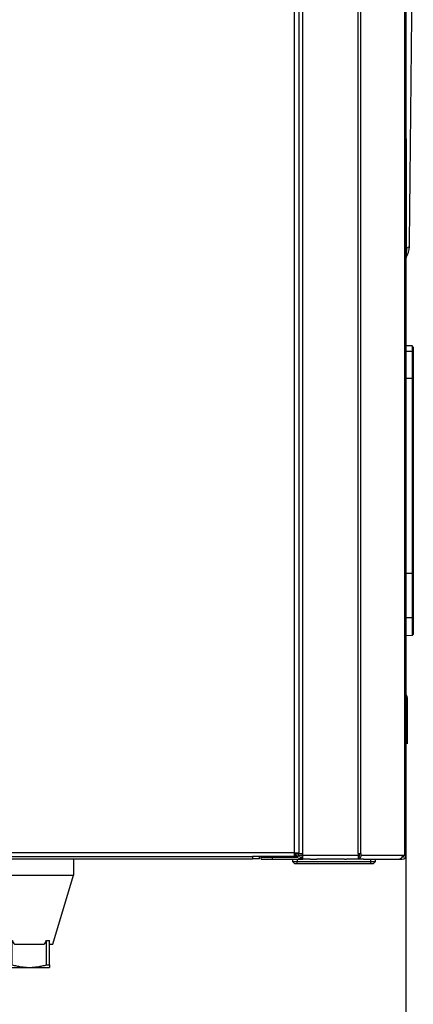
# Model space of a CAD drawing. Extents: x -280 to -9, y 460 to 778.
# Drawn here: x -43 to -9, y 534 to 619 of the extents above; entities that cross this region are included whole.
import ezdxf

# ---------------------------------------------------------------- set-up
doc = ezdxf.new("R2010")
doc.units = 0
doc.linetypes.add('DOT_CENTER', pattern=[14, 12, -1, 0, -1])
doc.layers.get('0').update_dxf_attribs({"linetype": 'CONTINUOUS'})
doc.layers.add('1', color=7, linetype='CONTINUOUS')
doc.styles.add('CONVERTER_11', font='txt.shx', dxfattribs={"width": 0.9})
doc.dimstyles.new('ME10_DIM_27', dxfattribs={"dimtxt": 25, "dimasz": 25, "dimexe": 10, "dimexo": 0, "dimgap": 10, "dimtad": 1, "dimtxsty": 'CONVERTER_11', "dimsah": 1, "dimcen": 0.09, "dimclrd": 2, "dimclre": 2, "dimclrt": 7, "dimazin": 3, "dimtfac": 1, "dimtdec": 4, "dimtix": 1, "dimtmove": 0, "dimatfit": 3, "dimtolj": 1, "dimtzin": 0})

# ---------------------------------------------------------------- blocks, each defined once
blk = doc.blocks.new('1_034463_CORNICE_VICTR__33', base_point=(-47, 2827.71))
at = {"color": 7, "linetype": 'CONTINUOUS'}
for p, q in [((-44.3, 2953.24), (-47, 2953.27)), ((-44.3, 2953.24), (-44.3, 2950.77)), ((-43.8, 2952.74), (-44.3, 2953.24)), ((-43.8, 2952.74), (-43.8, 2950.26)), ((-44.3, 2950.77), (-44.3, 2939.14)), ((-43.8, 2950.26), (-43.8, 2939.15)), ((-44.3, 2939.14), (-44.3, 2854.66)), ((-43.8, 2939.15), (-43.8, 2854.77)), ((-44.3, 2854.66), (-44.3, 2835.44)), ((-43.8, 2854.77), (-43.8, 2835.94)), ((-44.3, 2835.44), (-44.3, 2827.74)), ((-43.8, 2835.94), (-43.8, 2828.24)), ((-43.8, 2828.24), (-44.3, 2827.74)), ((-44.3, 2827.74), (-47, 2827.71))]:
    blk.add_line(p, q, dxfattribs=at)
at = {"color": 3, "linetype": 'CONTINUOUS'}
for p, q in [((-44.3, 2950.77), (-47, 2950.79)), ((-44.3, 2950.77), (-43.8, 2950.26)), ((-44.3, 2939.14), (-47, 2939.14)), ((-43.8, 2939.15), (-44.3, 2939.14)), ((-44.3, 2854.66), (-47, 2854.66)), ((-44.3, 2854.66), (-43.8, 2854.77)), ((-44.3, 2835.44), (-47, 2835.42)), ((-43.8, 2835.94), (-44.3, 2835.44))]:
    blk.add_line(p, q, dxfattribs=at)
blk = doc.blocks.new('3_023394__CRUSCOTTO_CO__34', base_point=(-47, 2827.71))
blk.add_blockref('1_034463_CORNICE_VICTR__33', (-47, 2827.71))
blk = doc.blocks.new('3_023402_PARTE_ELETTRI__35', base_point=(-47, 2827.71))
blk.add_blockref('3_023394__CRUSCOTTO_CO__34', (-47, 2827.71))
blk = doc.blocks.new('1_033963_COLLETTORE_ID__36', base_point=(-303.9, 2747))
at = {"color": 7, "linetype": 'CONTINUOUS'}
for p, q in [((-303.9, 2785.93), (-303.9, 2750.5)), ((-256.1, 2785.93), (-256.1, 2750.5)), ((-302.4, 2749), (-303.9, 2750.5)), ((-280, 2750.5), (-303.9, 2750.5)), ((-302.25, 2749), (-302.4, 2749)), ((-302.25, 2749), (-302.25, 2747.2)), ((-280, 2749), (-302.25, 2749)), ((-280, 2747.2), (-302.25, 2747.2)), ((-302.05, 2747), (-302.25, 2747.2)), ((-256.1, 2750.5), (-280, 2750.5)), ((-257.75, 2749), (-280, 2749)), ((-257.75, 2747.2), (-280, 2747.2)), ((-257.95, 2747), (-257.75, 2747.2)), ((-257.75, 2749), (-257.75, 2747.2)), ((-257.6, 2749), (-257.75, 2749)), ((-257.6, 2749), (-256.1, 2750.5)), ((-280, 2747), (-302.05, 2747)), ((-257.95, 2747), (-280, 2747))]:
    blk.add_line(p, q, dxfattribs=at)
at = {"layer": '1', "color": 2, "linetype": 'CONTINUOUS'}
for p, q in [((-302.42, 2785.93), (-302.42, 2749.03)), ((-257.57, 2785.93), (-257.57, 2749.03))]:
    blk.add_line(p, q, dxfattribs=at)
at = {"layer": '1', "color": 2, "linetype": 'DOT_CENTER'}
for p, q in [((-280, 2785.93), (-280, 2747)), ((-280, 2747), (-280, 2785.93))]:
    blk.add_line(p, q, dxfattribs=at)
blk = doc.blocks.new('3_023391_GRUPPO_COLLET__37', base_point=(-303.9, 2747))
blk.add_blockref('1_033963_COLLETTORE_ID__36', (-303.9, 2747))
blk = doc.blocks.new('1_018870_05_013688_000__38', base_point=(-246.9, 2684))
at = {"color": 7, "linetype": 'CONTINUOUS'}
for p, q in [((-246.9, 2731.1), (-246.9, 2724)), ((-191.1, 2731.1), (-191.1, 2724)), ((-238, 2694), (-246.9, 2724)), ((-246.9, 2724), (-191.1, 2724)), ((-200, 2694), (-191.1, 2724)), ((-238, 2694), (-236.5, 2694)), ((-236.5, 2695.69), (-235.2, 2695.69)), ((-236.5, 2694), (-236.5, 2695.69)), ((-236.5, 2685.15), (-236.5, 2694)), ((-235.2, 2685.15), (-235.2, 2695.69)), ((-234.16, 2694), (-221.34, 2694)), ((-220.3, 2695.69), (-217.7, 2695.69)), ((-220.3, 2685.15), (-220.3, 2695.69)), ((-217.7, 2685.15), (-217.7, 2695.69)), ((-216.66, 2694), (-203.84, 2694)), ((-202.8, 2695.69), (-201.5, 2695.69)), ((-202.8, 2685.15), (-202.8, 2695.69)), ((-201.5, 2694), (-201.5, 2695.69)), ((-201.5, 2685.15), (-201.5, 2694)), ((-201.5, 2694), (-200, 2694)), ((-236.5, 2685.15), (-235.2, 2685.15)), ((-236.5, 2684), (-236.5, 2685.15)), ((-236.5, 2684), (-227.75, 2684)), ((-227.75, 2684), (-210.25, 2684)), ((-220.3, 2685.15), (-217.7, 2685.15)), ((-210.25, 2684), (-201.5, 2684)), ((-202.8, 2685.15), (-201.5, 2685.15)), ((-201.5, 2685.15), (-201.5, 2684))]:
    blk.add_line(p, q, dxfattribs=at)
for centre, start, end in [((-204.49, 2713.51), 210.1237, 213.3211), ((-251.01, 2713.51), 326.6789, 329.8763), ((-186.99, 2713.51), 210.1237, 213.3211), ((-233.51, 2713.51), 326.6789, 329.8763)]:
    blk.add_arc(centre, 35.51, start, end, dxfattribs=at)
for points in [[(-235.2, 2685.15), (-233.32, 2684.66), (-231.51, 2684.31), (-229.62, 2684.08), (-227.75, 2684)], [(-227.75, 2684), (-225.88, 2684.08), (-223.99, 2684.31), (-222.18, 2684.66), (-220.3, 2685.15)], [(-217.7, 2685.15), (-215.82, 2684.66), (-214.01, 2684.31), (-212.12, 2684.08), (-210.25, 2684)], [(-210.25, 2684), (-208.38, 2684.08), (-206.49, 2684.31), (-204.68, 2684.66), (-202.8, 2685.15)]]:
    blk.add_spline(points, degree=3, dxfattribs=at)
at = {"layer": '1', "color": 2, "linetype": 'DOT_CENTER'}
for p, q in [((-219, 2731.1), (-219, 2694)), ((-219, 2675.26), (-219, 2730.6))]:
    blk.add_line(p, q, dxfattribs=at)
blk = doc.blocks.new('3_023403_PARTE_IDRAULI__39', base_point=(-303.9, 2684))
for name, p in [('3_023391_GRUPPO_COLLET__37', (-303.9, 2747)), ('1_018870_05_013688_000__38', (-246.9, 2684))]:
    blk.add_blockref(name, p)
blk = doc.blocks.new('1_034612_TARGA_ADESIVA__40', base_point=(-47, 2780.9))
at = {"color": 7, "linetype": 'CONTINUOUS'}
blk.add_line((-46.5, 2800.9), (-46.5, 2780.9), dxfattribs=at)
blk.add_arc((-48.5, 2800.9), 2, 0, 41.4096, dxfattribs=at)
blk = doc.blocks.new('1_035744_TARGA_ADESIVA_TEC', base_point=(-47, 2780.9))
at = {"color": 7, "linetype": 'CONTINUOUS'}
blk.add_line((-46.5, 2800.9), (-46.5, 2780.9), dxfattribs=at)
blk.add_arc((-48.5, 2800.9), 2, 0, 41.4096, dxfattribs=at)
blk = doc.blocks.new('2_015227_LAMIERA_INFER__41', base_point=(-332, 2731.1))
at = {"linetype": 'CONTINUOUS'}
h = blk.add_hatch(dxfattribs=at)
h.set_pattern_fill('_USER', color=2, scale=2, angle=45, pattern_type=0)
h.set_pattern_definition([(45, (0, 0), (-1.4142136, 1.4142136), [])])
h.paths.add_polyline_path([(-310.34, 2732.1), (-304.73, 2732.1), (-280, 2732.1), (-249.9, 2732.1), (-249.9, 2731.1), (-261.99, 2731.1), (-310.34, 2731.1)])
at = {"color": 7, "linetype": 'CONTINUOUS'}
for p, q in [((-332, 2732.1), (-332, 2731.1)), ((-329, 2732.1), (-332, 2732.1)), ((-332, 2731.1), (-329, 2731.1)), ((-329, 2732.1), (-329, 2731.1)), ((-329, 2732.1), (-327, 2732.1)), ((-329, 2731.1), (-310.34, 2731.1)), ((-327, 2732.1), (-313.27, 2732.1)), ((-313.27, 2732.1), (-310.34, 2732.1)), ((-310.34, 2732.1), (-304.73, 2732.1)), ((-261.99, 2731.1), (-310.34, 2731.1)), ((-304.73, 2732.1), (-280, 2732.1)), ((-280, 2732.1), (-249.9, 2732.1)), ((-261.99, 2731.1), (-249.9, 2731.1)), ((-249.9, 2732.1), (-238, 2732.1)), ((-249.9, 2731.1), (-113.5, 2731.1)), ((-238, 2732.1), (-113.5, 2732.1)), ((-113.5, 2732.1), (-113.5, 2731.1)), ((-113, 2732.1), (-113.5, 2732.1)), ((-110.5, 2731.1), (-113.5, 2731.1)), ((-110.5, 2732.1), (-113, 2732.1)), ((-110.5, 2731.1), (-110.5, 2732.1))]:
    blk.add_line(p, q, dxfattribs=at)
at = {"color": 2, "linetype": 'DOT_CENTER'}
for p, q in [((-310.34, 2731.1), (-310.34, 2732.1)), ((-249.9, 2732.1), (-249.9, 2731.1))]:
    blk.add_line(p, q, dxfattribs=at)
blk = doc.blocks.new('1_035182_MANIGLIA_PLAS__42', base_point=(-96.22, 2728.9))
at = {"color": 7, "linetype": 'CONTINUOUS'}
for p, q in [((-96.22, 2730.9), (-94.55, 2730.9)), ((-96.22, 2730.9), (-96.22, 2729.9)), ((-94.7, 2732.62), (-94.22, 2732.4)), ((-94.55, 2731.7), (-94.55, 2732.4)), ((-94.55, 2732.4), (-93.01, 2732.4)), ((-94.55, 2730.9), (-94.22, 2730.9)), ((-94.22, 2730.9), (-94.13, 2730.9)), ((-94.13, 2730.9), (-91.7, 2730.9)), ((-93.46, 2732.4), (-93.46, 2733.1)), ((-91.61, 2730.9), (-91.7, 2730.9)), ((-88.8, 2730.9), (-91.61, 2730.9)), ((-88.58, 2730.9), (-88.8, 2730.9)), ((-88.58, 2730.9), (-85.67, 2730.9)), ((-85.41, 2730.9), (-85.67, 2730.9)), ((-76.7, 2730.9), (-85.41, 2730.9)), ((-73.7, 2730.9), (-76.7, 2730.9)), ((-73.7, 2730.9), (-73.65, 2730.9)), ((-73.65, 2730.9), (-72.82, 2730.9)), ((-69.45, 2730.9), (-72.82, 2730.9)), ((-68.23, 2730.9), (-69.45, 2730.9)), ((-67.19, 2730.9), (-68.23, 2730.9)), ((-66.31, 2730.9), (-67.19, 2730.9)), ((-65.35, 2730.9), (-66.31, 2730.9)), ((-65.35, 2730.9), (-64.45, 2730.9)), ((-64.45, 2730.9), (-62.22, 2730.9)), ((-62.22, 2730.9), (-60.94, 2730.9)), ((-60.94, 2730.9), (-60.22, 2730.9)), ((-60.22, 2729.9), (-60.22, 2730.9)), ((-95.22, 2728.9), (-96.22, 2729.9)), ((-96.22, 2729.9), (-94.22, 2729.9)), ((-94.22, 2728.9), (-95.22, 2728.9)), ((-94.22, 2729.9), (-62.22, 2729.9)), ((-62.22, 2728.9), (-94.22, 2728.9)), ((-62.22, 2729.9), (-60.22, 2729.9)), ((-61.22, 2728.9), (-62.22, 2728.9)), ((-61.22, 2728.9), (-60.22, 2729.9))]:
    blk.add_line(p, q, dxfattribs=at)
at = {"color": 3, "linetype": 'CONTINUOUS'}
for p, q in [((-94.22, 2730.9), (-94.22, 2729.9)), ((-62.22, 2729.9), (-62.22, 2730.9)), ((-94.22, 2728.9), (-94.22, 2729.9)), ((-62.22, 2728.9), (-62.22, 2729.9))]:
    blk.add_line(p, q, dxfattribs=at)
at = {"color": 7, "linetype": 'CONTINUOUS'}
blk.add_spline([(-67.66, 2733.04), (-67.38, 2732.94), (-67.1, 2732.84)], degree=3, dxfattribs=at)
blk = doc.blocks.new('1_4066_19_001443_000_V__43', base_point=(-106, 2730.9))
at = {"color": 7, "linetype": 'CONTINUOUS'}
for p, q in [((-106, 2730.9), (-104.8, 2730.9)), ((-104.8, 2730.9), (-103.67, 2730.9)), ((-103.67, 2730.9), (-103.2, 2730.9)), ((-103.2, 2730.9), (-102.8, 2730.9)), ((-102.8, 2730.9), (-102.4, 2730.9)), ((-102.4, 2730.9), (-101.93, 2730.9)), ((-101.93, 2730.9), (-99.6, 2730.9))]:
    blk.add_line(p, q, dxfattribs=at)
blk = doc.blocks.new('2_015225_FACCIATA_MANT__44', base_point=(-109.8, 2730.9))
at = {"color": 3, "linetype": 'CONTINUOUS'}
for p, q in [((-91.7, 2733.4), (-91.7, 3454.4)), ((-67.66, 2733.4), (-67.66, 3454.4)), ((-66.53, 2733.4), (-66.53, 3454.4)), ((-47.47, 2732.5), (-47.47, 3454.4)), ((-46.8, 2995.64), (-45.5, 2996.25)), ((-106.28, 2731.99), (-102.8, 2731.99)), ((-104.8, 2730.9), (-104.8, 2731.7)), ((-102.8, 2731.99), (-99.32, 2731.99)), ((-67.66, 2732.5), (-91.7, 2732.5)), ((-48.28, 2732.5), (-66.53, 2732.5)), ((-49.19, 2731.12), (-49.19, 2730.9))]:
    blk.add_line(p, q, dxfattribs=at)
at = {"color": 7, "linetype": 'CONTINUOUS'}
for p, q in [((-47, 3445.51), (-47, 2995.63)), ((-93.3, 3079.4), (-93.3, 3112.43)), ((-93.3, 3074.4), (-93.3, 3079.4)), ((-93.3, 2821.9), (-93.3, 3074.4)), ((-47, 2995.63), (-47, 2991.11)), ((-47, 2991.11), (-47, 2732.5)), ((-93.3, 2816.9), (-93.3, 2821.9)), ((-93.3, 2813.9), (-93.3, 2816.9)), ((-93.3, 2783.9), (-93.3, 2813.9)), ((-93.3, 2781.76), (-93.3, 2783.9)), ((-93.3, 2733.4), (-93.3, 2781.76)), ((-109.8, 2730.9), (-109.8, 2731.7)), ((-109.8, 2731.7), (-109.59, 2731.7)), ((-109.8, 2730.9), (-106, 2730.9)), ((-109.59, 2731.7), (-108.2, 2731.7)), ((-108.2, 2731.7), (-106.99, 2731.7)), ((-106.99, 2731.7), (-104.8, 2731.7)), ((-106.17, 2732.1), (-106.28, 2731.99)), ((-106, 2730.9), (-104.8, 2730.9)), ((-104.8, 2731.7), (-98.61, 2731.7)), ((-104.8, 2730.9), (-103.67, 2730.9)), ((-103.67, 2730.9), (-103.2, 2730.9)), ((-103.2, 2730.9), (-102.8, 2730.9)), ((-102.8, 2730.9), (-102.4, 2730.9)), ((-102.4, 2730.9), (-101.93, 2730.9)), ((-101.93, 2730.9), (-99.6, 2730.9)), ((-99.6, 2730.9), (-96.22, 2730.9)), ((-99.43, 2732.1), (-99.32, 2731.99)), ((-98.61, 2731.7), (-94.13, 2731.7)), ((-96.22, 2730.9), (-94.55, 2730.9)), ((-94.55, 2730.9), (-94.22, 2730.9)), ((-94.22, 2730.9), (-94.13, 2730.9)), ((-94.13, 2730.9), (-91.7, 2730.9)), ((-93.37, 2732.13), (-93.57, 2731.93)), ((-93.3, 2733.4), (-91.7, 2733.4)), ((-93, 2731.37), (-92.8, 2731.57)), ((-92.24, 2732.6), (-91.7, 2732.6)), ((-92.24, 2731.8), (-91.7, 2731.8)), ((-91.7, 2732.5), (-91.7, 2733.4)), ((-91.7, 2730.9), (-91.7, 2732.5)), ((-91.61, 2730.9), (-91.7, 2730.9)), ((-88.8, 2730.9), (-91.61, 2730.9)), ((-88.58, 2730.9), (-88.8, 2730.9)), ((-88.58, 2730.9), (-85.67, 2730.9)), ((-85.41, 2730.9), (-85.67, 2730.9)), ((-76.7, 2730.9), (-85.41, 2730.9)), ((-73.7, 2730.9), (-76.7, 2730.9)), ((-73.7, 2730.9), (-73.65, 2730.9)), ((-73.65, 2730.9), (-72.82, 2730.9)), ((-69.45, 2730.9), (-72.82, 2730.9)), ((-68.23, 2730.9), (-69.45, 2730.9)), ((-67.19, 2730.9), (-68.23, 2730.9)), ((-67.66, 2733.4), (-67.1, 2733.4)), ((-67.66, 2733.4), (-67.66, 2732.5)), ((-67.66, 2732.6), (-67.1, 2732.6)), ((-67.66, 2732.5), (-67.66, 2731.09)), ((-67.34, 2731.8), (-67.66, 2731.8)), ((-67.29, 2731.7), (-67.35, 2731.83)), ((-67.04, 2731.16), (-67.29, 2731.7)), ((-67.19, 2731.35), (-67.19, 2730.9)), ((-66.31, 2730.9), (-67.19, 2730.9)), ((-67.1, 2732.6), (-67.1, 2733.4)), ((-67.1, 2733.4), (-66.53, 2733.4)), ((-67.1, 2732.5), (-67.1, 2732.6)), ((-66.53, 2733.4), (-66.53, 2732.5)), ((-65.35, 2730.9), (-66.31, 2730.9)), ((-65.35, 2730.9), (-64.45, 2730.9)), ((-64.45, 2730.9), (-62.22, 2730.9)), ((-62.22, 2730.9), (-60.94, 2730.9)), ((-60.94, 2730.9), (-60.22, 2730.9)), ((-60.22, 2730.9), (-49.76, 2730.9)), ((-49.76, 2730.9), (-49.52, 2730.9)), ((-49.52, 2730.9), (-49.19, 2730.9)), ((-49.19, 2730.9), (-48.6, 2730.9)), ((-48.78, 2731.7), (-48.6, 2731.7)), ((-47.8, 2732.5), (-48.28, 2732.5)), ((-47.47, 2732.5), (-47.8, 2732.5)), ((-47, 2732.5), (-47.47, 2732.5))]:
    blk.add_line(p, q, dxfattribs=at)
for centre, radius, start, end in [((-54.49, 2996.37), 8.99, 328.1988, 359.2459), ((-46, 2991.11), 1, 148.1776, 179.9291), ((-108.2, 2732.5), 1.6, 194.4775, 210), ((-108.2, 2732.5), 0.8, 210, 270), ((-106.99, 2732.7), 1, 270, 315), ((-98.61, 2732.7), 1, 225, 270), ((-94.13, 2732.5), 0.8, 270, 315), ((-94.13, 2732.5), 1.6, 270, 315), ((-92.24, 2731), 1.6, 90, 135), ((-92.24, 2731), 0.8, 90, 135), ((-48.6, 2732.5), 1.6, 270, 0), ((-48.6, 2732.5), 0.8, 270, 360)]:
    blk.add_arc(centre, radius, start, end, dxfattribs=at)
at = {"color": 3, "linetype": 'CONTINUOUS'}
for points in [[(-46.8, 2995.64), (-46.86, 3108.1), (-46.87, 3220.58), (-46.83, 3342.45), (-46.75, 3406.82), (-46.63, 3445.49)], [(-47, 2995.63), (-46.99, 2995.63), (-46.99, 2995.63), (-46.97, 2995.63), (-46.95, 2995.64), (-46.92, 2995.64), (-46.89, 2995.64), (-46.85, 2995.64), (-46.8, 2995.64)], [(-46.8, 2995.64), (-46.8, 2995.61), (-46.8, 2995.52), (-46.81, 2995.38), (-46.81, 2995.19), (-46.81, 2994.96), (-46.82, 2994.69), (-46.82, 2994.39), (-46.83, 2994.05), (-46.83, 2993.93), (-46.83, 2993.78), (-46.83, 2993.59), (-46.83, 2993.37), (-46.84, 2993.14), (-46.84, 2992.89), (-46.84, 2992.61), (-46.84, 2992.38), (-46.84, 2992.19), (-46.84, 2992.03), (-46.84, 2991.91), (-46.84, 2991.82), (-46.85, 2991.72), (-46.85, 2991.63)], [(-93, 2731.37), (-92.91, 2731.37), (-92.82, 2731.37), (-92.64, 2731.37), (-92.4, 2731.37), (-92.11, 2731.37), (-91.77, 2731.37), (-91.73, 2731.37), (-91.7, 2731.37)], [(-92.8, 2731.57), (-92.72, 2731.57), (-92.63, 2731.57), (-92.26, 2731.57), (-91.7, 2731.57)]]:
    blk.add_spline(points, degree=3, dxfattribs=at)
at = {"color": 7, "linetype": 'CONTINUOUS'}
for points in [[(-45.5, 2996.25), (-44.38, 3108.5), (-44, 3220.75), (-44.37, 3333), (-45.5, 3445.25)], [(-67.66, 2731.09), (-67.8, 2731.01), (-67.95, 2730.95), (-68.09, 2730.91), (-68.23, 2730.9)], [(-67.35, 2731.83), (-67.16, 2732.12), (-67.1, 2732.5)], [(-67.19, 2731.35), (-67.19, 2731.4), (-67.2, 2731.45), (-67.24, 2731.57), (-67.29, 2731.7)], [(-67.19, 2730.9), (-67.14, 2730.92), (-67.1, 2730.97), (-67.07, 2731.03), (-67.04, 2731.16)], [(-66.53, 2732.5), (-66.67, 2731.74), (-67.04, 2731.16)], [(-48.74, 2731.82), (-49.15, 2731.15), (-49.76, 2730.9)], [(-49.52, 2730.9), (-49.53, 2730.9), (-49.54, 2730.9), (-49.61, 2730.9), (-49.67, 2730.91)], [(-48.28, 2732.5), (-48.37, 2732.48), (-48.43, 2732.43), (-48.49, 2732.37), (-48.54, 2732.3), (-48.6, 2732.18), (-48.67, 2732.01), (-48.71, 2731.9), (-48.74, 2731.82)]]:
    blk.add_spline(points, degree=3, dxfattribs=at)
blk = doc.blocks.new('1_035408_FETTUCCIA_5X2RO_1', base_point=(-95.3, 2733.1))
at = {"color": 3, "linetype": 'CONTINUOUS'}
blk.add_line((-95.3, 2733.7), (-95.3, 3454.4), dxfattribs=at)
at = {"color": 7, "linetype": 'CONTINUOUS'}
for p, q in [((-93.3, 3079.4), (-93.3, 3112.43)), ((-93.3, 3074.4), (-93.3, 3079.4)), ((-93.3, 2821.9), (-93.3, 3074.4)), ((-93.3, 2816.9), (-93.3, 2821.9)), ((-93.3, 2813.9), (-93.3, 2816.9)), ((-93.3, 2783.9), (-93.3, 2813.9)), ((-93.3, 2781.76), (-93.3, 2783.9)), ((-93.3, 2733.4), (-93.3, 2781.76)), ((-95.3, 2733.1), (-95.3, 2733.7)), ((-94.5, 2733.1), (-95.3, 2733.1)), ((-93.7, 2733.1), (-94.5, 2733.1)), ((-93.3, 2733.1), (-93.7, 2733.1)), ((-93.3, 2733.1), (-93.3, 2733.4))]:
    blk.add_line(p, q, dxfattribs=at)
blk = doc.blocks.new('2_015224_FIANCO_MANTELO_DX', base_point=(-498.8, 2732.1))
at = {"color": 3, "linetype": 'CONTINUOUS'}
for p, q in [((-95.3, 2733.7), (-95.3, 3454.4)), ((-104.7, 2733.7), (-249.9, 2733.7)), ((-95.3, 2733.7), (-104.7, 2733.7))]:
    blk.add_line(p, q, dxfattribs=at)
at = {"color": 7, "linetype": 'CONTINUOUS'}
for p, q in [((-238, 2732.1), (-113.5, 2732.1)), ((-113, 2732.1), (-113.5, 2732.1)), ((-110.5, 2732.1), (-113, 2732.1)), ((-104.7, 2732.1), (-110.5, 2732.1))]:
    blk.add_line(p, q, dxfattribs=at)
blk = doc.blocks.new('2_015226_FIANCO_MANTELO_SX', base_point=(-498.8, 2732.1))
at = {"color": 3, "linetype": 'CONTINUOUS'}
for p, q in [((-95.3, 2733.7), (-95.3, 3454.4)), ((-104.7, 2733.7), (-249.9, 2733.7)), ((-95.3, 2733.7), (-104.7, 2733.7))]:
    blk.add_line(p, q, dxfattribs=at)
at = {"color": 7, "linetype": 'CONTINUOUS'}
for p, q in [((-238, 2732.1), (-113.5, 2732.1)), ((-113, 2732.1), (-113.5, 2732.1)), ((-110.5, 2732.1), (-113, 2732.1)), ((-104.7, 2732.1), (-110.5, 2732.1)), ((-95.3, 2732.1), (-104.7, 2732.1)), ((-95.3, 2733.1), (-95.3, 2733.7)), ((-95.3, 2733.7), (-93.7, 2733.7)), ((-95.3, 2732.9), (-95.3, 2733.1)), ((-95.3, 2732.1), (-95.3, 2732.9)), ((-95.3, 2732.9), (-94.7, 2732.9)), ((-95.3, 2732.1), (-94.7, 2732.1)), ((-94.7, 2732.1), (-94.7, 2732.9)), ((-93.7, 2733.1), (-94.5, 2733.1))]:
    blk.add_line(p, q, dxfattribs=at)
blk = doc.blocks.new('3_023741_GRUPPO_MANTEL__58', base_point=(-506, 2728.9))
for name, p in [('2_015224_FIANCO_MANTELO_DX', (-498.8, 2732.1)), ('2_015226_FIANCO_MANTELO_SX', (-498.8, 2732.1)), ('2_015225_FACCIATA_MANT__44', (-109.8, 2730.9)), ('1_035408_FETTUCCIA_5X2RO_1', (-95.3, 2733.1)), ('1_034612_TARGA_ADESIVA__40', (-47, 2780.9)), ('1_035744_TARGA_ADESIVA_TEC', (-47, 2780.9)), ('2_015227_LAMIERA_INFER__41', (-332, 2731.1)), ('1_4066_19_001443_000_V__43', (-106, 2730.9)), ('1_035182_MANIGLIA_PLAS__42', (-96.22, 2728.9))]:
    blk.add_blockref(name, p)
blk = doc.blocks.new('8_000793_CALDAIA_VICTR__64', base_point=(-506, 2684))
for name, p in [('3_023741_GRUPPO_MANTEL__58', (-506, 2728.9)), ('3_023402_PARTE_ELETTRI__35', (-47, 2827.71)), ('3_023403_PARTE_IDRAULI__39', (-303.9, 2684))]:
    blk.add_blockref(name, p)
blk = doc.blocks.new('*D116')
at = {"layer": '1', "color": 2, "linetype": 'CONTINUOUS'}
for p, q in [((-500, 2787.5), (-500, 2369.5)), ((-47, 2732.5), (-47, 2369.5)), ((-500, 2379.5), (-47, 2379.5))]:
    blk.add_line(p, q, dxfattribs=at)
at = {"layer": '1', "color": 2}
for points in [[(-475, 2382.79), (-475, 2376.21), (-500, 2379.5)], [(-72, 2376.21), (-72, 2382.79), (-47, 2379.5)]]:
    blk.add_solid(points, dxfattribs=at)
at = {"layer": '1', "color": 7, "insert": (-294, 2389.5), "char_height": 25, "attachment_point": 7, "rotation": 0.0001, "style": 'CONVERTER_11'}
blk.add_mtext('453', dxfattribs=at)
blk = doc.blocks.new('A_SINISTRA1', base_point=(-336.5, 3180))
blk.add_blockref('8_000793_CALDAIA_VICTR__64', (-506, 2684))
at = {"layer": '1'}
dim = blk.add_linear_dim(base=(-500, 2379.5), p1=(-47, 2732.5), p2=(-500, 2787.5), dimstyle='ME10_DIM_27', dxfattribs=at)
dim.commit()
dim.dimension.update_dxf_attribs({"geometry": '*D116', "text_midpoint": (-263.999, 2402), "text_rotation": 0.00014})
blk = doc.blocks.new('1')
at = {"xscale": 0.2, "yscale": 0.2, "zscale": 0.2}
blk.add_blockref('A_SINISTRA1', (-67.3, 636), dxfattribs=at)

msp = doc.modelspace()

# ---------------------------------------------------------------- block references
at = {"layer": '1'}
msp.add_blockref('1', (0, 0), dxfattribs=at)

doc.saveas('drawing.dxf')
